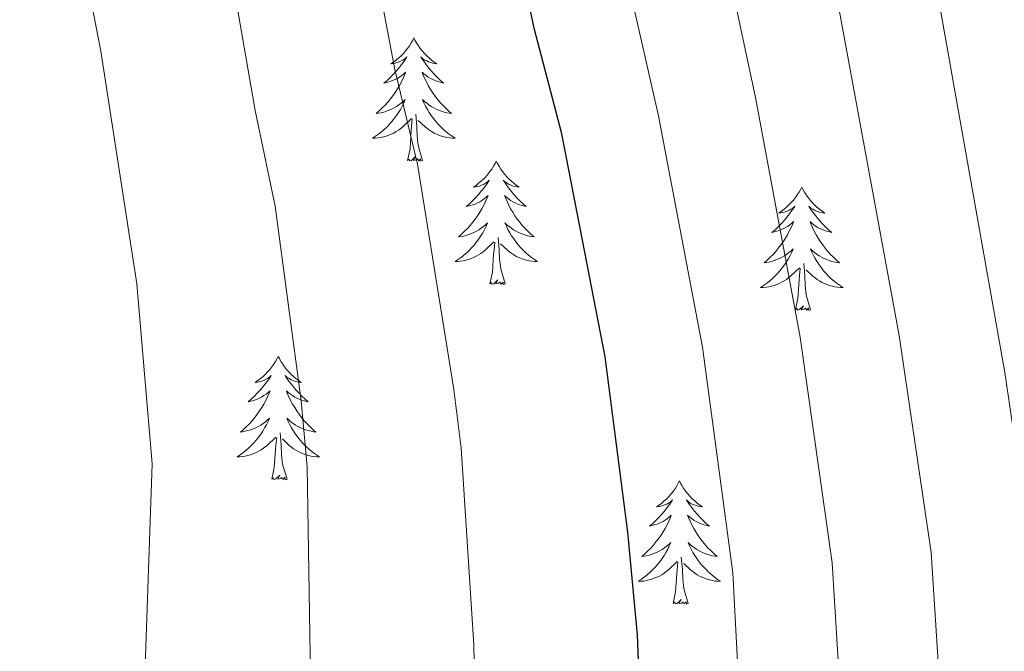
# Model space of a CAD drawing. Units: metres. Extents: x 660758 to 665282, y 4746111 to 4749186.
# Drawn here: x 661760 to 661855, y 4746779 to 4746840 of the extents above; entities that cross this region are included whole.
import ezdxf

# ---------------------------------------------------------------- set-up
doc = ezdxf.new("R2010")
doc.units = ezdxf.units.M
doc.header["$MEASUREMENT"] = 0
for name, color, linetype, lineweight in [('Level 36', 19, 'Continuous', 40), ('Level 4', 36, 'Continuous', 30), ('Level 5', 36, 'Continuous', 0)]:
    doc.layers.add(name, color=color, linetype=linetype, lineweight=lineweight)

msp = doc.modelspace()

# ---------------------------------------------------------------- linework, layer by layer
at = {"layer": 'Level 36', "color": 92, "linetype": 'Continuous', "lineweight": 0}
for points in [[(661798.13, 4746838.73), (661798.02, 4746838.51), (661797.87, 4746838.24), (661797.7, 4746837.97), (661797.52, 4746837.71), (661797.32, 4746837.47), (661797.12, 4746837.23), (661796.9, 4746837), (661796.67, 4746836.79), (661796.43, 4746836.58), (661796.18, 4746836.39), (661795.92, 4746836.21), (661796.12, 4746836.24), (661796.32, 4746836.28), (661796.52, 4746836.33), (661796.71, 4746836.4), (661796.9, 4746836.49), (661797.08, 4746836.58), (661797.26, 4746836.7), (661797.46, 4746836.89), (661797.42, 4746836.82), (661797.19, 4746836.48), (661796.95, 4746836.14), (661796.69, 4746835.81), (661796.42, 4746835.5), (661796.14, 4746835.19), (661795.85, 4746834.9), (661795.55, 4746834.62), (661795.24, 4746834.35), (661795.36, 4746834.37), (661795.61, 4746834.43), (661795.85, 4746834.5), (661796.08, 4746834.59), (661796.32, 4746834.69), (661796.54, 4746834.81), (661796.75, 4746834.94), (661796.96, 4746835.09), (661797.16, 4746835.24), (661797.34, 4746835.41), (661797.26, 4746835.19), (661797.1, 4746834.83), (661796.93, 4746834.47), (661796.74, 4746834.13), (661796.54, 4746833.79), (661796.33, 4746833.46), (661796.11, 4746833.13), (661795.87, 4746832.82), (661795.62, 4746832.52), (661795.35, 4746832.23), (661795.08, 4746831.95), (661794.79, 4746831.68), (661794.49, 4746831.42), (661794.69, 4746831.44), (661794.96, 4746831.49), (661795.22, 4746831.55), (661795.48, 4746831.63), (661795.73, 4746831.73), (661795.98, 4746831.83), (661796.22, 4746831.96), (661796.46, 4746832.1), (661796.68, 4746832.25), (661796.9, 4746832.41), (661797.1, 4746832.59), (661797.3, 4746832.77), (661797.16, 4746832.45)], [(661798.13, 4746838.73), (661798.24, 4746838.51), (661798.4, 4746838.24), (661798.57, 4746837.97), (661798.75, 4746837.71), (661798.94, 4746837.47), (661799.15, 4746837.23), (661799.37, 4746837), (661799.6, 4746836.79), (661799.84, 4746836.58), (661800.09, 4746836.39), (661800.35, 4746836.21), (661800.15, 4746836.24), (661799.95, 4746836.28), (661799.75, 4746836.33), (661799.56, 4746836.4), (661799.37, 4746836.49), (661799.18, 4746836.58), (661799.01, 4746836.7), (661798.81, 4746836.89), (661798.85, 4746836.82), (661799.08, 4746836.48), (661799.32, 4746836.14), (661799.58, 4746835.81), (661799.84, 4746835.5), (661800.12, 4746835.19), (661800.42, 4746834.9), (661800.72, 4746834.62), (661801.03, 4746834.35), (661800.91, 4746834.37), (661800.66, 4746834.43), (661800.42, 4746834.5), (661800.18, 4746834.59), (661799.95, 4746834.69), (661799.73, 4746834.81), (661799.51, 4746834.94), (661799.31, 4746835.09), (661799.11, 4746835.24), (661798.92, 4746835.41), (661799.01, 4746835.19), (661799.17, 4746834.83), (661799.34, 4746834.47), (661799.52, 4746834.13), (661799.72, 4746833.79), (661799.94, 4746833.46), (661800.16, 4746833.13), (661800.4, 4746832.82), (661800.65, 4746832.52), (661800.92, 4746832.23), (661801.19, 4746831.95), (661801.48, 4746831.68), (661801.78, 4746831.42), (661801.58, 4746831.44), (661801.31, 4746831.49), (661801.05, 4746831.55), (661800.79, 4746831.63), (661800.54, 4746831.73), (661800.29, 4746831.83), (661800.05, 4746831.96), (661799.81, 4746832.1), (661799.59, 4746832.25), (661799.37, 4746832.41), (661799.16, 4746832.59), (661798.97, 4746832.77), (661799.11, 4746832.45)], [(661797.16, 4746832.451), (661797, 4746832.131), (661796.83, 4746831.811), (661796.65, 4746831.511), (661796.45, 4746831.211), (661796.24, 4746830.922), (661796.02, 4746830.642), (661795.78, 4746830.382), (661795.54, 4746830.122), (661795.28, 4746829.872), (661795.01, 4746829.642), (661794.73, 4746829.422), (661794.44, 4746829.212), (661794.15, 4746829.022), (661794.42, 4746829.032), (661794.68, 4746829.052), (661794.94, 4746829.092), (661795.2, 4746829.152), (661795.46, 4746829.222), (661795.71, 4746829.312), (661795.95, 4746829.412), (661796.19, 4746829.532), (661796.42, 4746829.662), (661796.64, 4746829.802), (661796.86, 4746829.962), (661797.06, 4746830.132), (661797.91, 4746830.931)], [(661799.11, 4746832.451), (661799.27, 4746832.131), (661799.44, 4746831.811), (661799.62, 4746831.511), (661799.82, 4746831.211), (661800.019, 4746830.921), (661800.249, 4746830.641), (661800.479, 4746830.381), (661800.729, 4746830.121), (661800.989, 4746829.871), (661801.259, 4746829.641), (661801.539, 4746829.421), (661801.819, 4746829.211), (661802.109, 4746829.021), (661801.849, 4746829.031), (661801.589, 4746829.051), (661801.319, 4746829.091), (661801.059, 4746829.151), (661800.809, 4746829.221), (661800.559, 4746829.311), (661800.319, 4746829.411), (661800.079, 4746829.531), (661799.849, 4746829.661), (661799.629, 4746829.801), (661799.409, 4746829.961), (661799.209, 4746830.131), (661798.55, 4746830.751)], [(661797.52, 4746826.88), (661797.76, 4746828), (661797.87, 4746829.74), (661797.92, 4746830.17), (661797.98, 4746830.9)], [(661798.98, 4746826.88), (661798.56, 4746828.32), (661798.46, 4746829.23), (661798.42, 4746830.17), (661798.32, 4746831.34)], [(661798.98, 4746826.88), (661798.81, 4746826.81), (661798.79, 4746827.05), (661798.6, 4746826.83), (661798.48, 4746827.03), (661798.36, 4746826.93), (661798.09, 4746826.87), (661798.29, 4746827.26), (661797.9, 4746826.88), (661797.71, 4746826.83), (661797.67, 4746826.99), (661797.52, 4746826.88)], [(661806.09, 4746826.81), (661805.98, 4746826.59), (661805.83, 4746826.32), (661805.66, 4746826.05), (661805.48, 4746825.8), (661805.28, 4746825.55), (661805.08, 4746825.31), (661804.86, 4746825.08), (661804.63, 4746824.87), (661804.39, 4746824.67), (661804.14, 4746824.47), (661803.88, 4746824.3), (661804.08, 4746824.32), (661804.28, 4746824.36), (661804.48, 4746824.41), (661804.67, 4746824.48), (661804.86, 4746824.57), (661805.04, 4746824.67), (661805.22, 4746824.78), (661805.42, 4746824.97), (661805.38, 4746824.9), (661805.15, 4746824.56), (661804.91, 4746824.22), (661804.65, 4746823.9), (661804.38, 4746823.58), (661804.1, 4746823.27), (661803.81, 4746822.98), (661803.51, 4746822.7), (661803.2, 4746822.43), (661803.32, 4746822.45), (661803.57, 4746822.51), (661803.81, 4746822.58), (661804.04, 4746822.67), (661804.28, 4746822.77), (661804.5, 4746822.89), (661804.71, 4746823.02), (661804.92, 4746823.17), (661805.12, 4746823.32), (661805.3, 4746823.49), (661805.22, 4746823.27), (661805.06, 4746822.91), (661804.89, 4746822.56), (661804.7, 4746822.21), (661804.5, 4746821.87), (661804.29, 4746821.54), (661804.07, 4746821.22), (661803.83, 4746820.9), (661803.58, 4746820.6), (661803.31, 4746820.31), (661803.04, 4746820.03), (661802.75, 4746819.76), (661802.45, 4746819.5), (661802.65, 4746819.53), (661802.92, 4746819.57), (661803.18, 4746819.63), (661803.44, 4746819.71), (661803.69, 4746819.81), (661803.94, 4746819.92), (661804.18, 4746820.04), (661804.42, 4746820.18), (661804.64, 4746820.33), (661804.86, 4746820.49), (661805.06, 4746820.67), (661805.26, 4746820.85), (661805.12, 4746820.53)], [(661806.09, 4746826.81), (661806.2, 4746826.59), (661806.36, 4746826.32), (661806.53, 4746826.05), (661806.71, 4746825.8), (661806.9, 4746825.55), (661807.11, 4746825.31), (661807.33, 4746825.08), (661807.56, 4746824.87), (661807.8, 4746824.67), (661808.05, 4746824.47), (661808.31, 4746824.3), (661808.11, 4746824.32), (661807.91, 4746824.36), (661807.71, 4746824.41), (661807.52, 4746824.48), (661807.33, 4746824.57), (661807.14, 4746824.67), (661806.97, 4746824.78), (661806.77, 4746824.97), (661806.81, 4746824.9), (661807.04, 4746824.56), (661807.28, 4746824.22), (661807.54, 4746823.9), (661807.8, 4746823.58), (661808.08, 4746823.27), (661808.38, 4746822.98), (661808.68, 4746822.7), (661808.99, 4746822.43), (661808.87, 4746822.45), (661808.62, 4746822.51), (661808.38, 4746822.58), (661808.14, 4746822.67), (661807.91, 4746822.77), (661807.69, 4746822.89), (661807.47, 4746823.02), (661807.27, 4746823.17), (661807.07, 4746823.32), (661806.88, 4746823.49), (661806.97, 4746823.27), (661807.13, 4746822.91), (661807.3, 4746822.56), (661807.48, 4746822.21), (661807.68, 4746821.87), (661807.9, 4746821.54), (661808.12, 4746821.22), (661808.36, 4746820.9), (661808.61, 4746820.6), (661808.88, 4746820.31), (661809.15, 4746820.03), (661809.44, 4746819.76), (661809.74, 4746819.5), (661809.54, 4746819.53), (661809.27, 4746819.57), (661809.01, 4746819.63), (661808.75, 4746819.71), (661808.5, 4746819.81), (661808.25, 4746819.92), (661808.01, 4746820.04), (661807.77, 4746820.18), (661807.55, 4746820.33), (661807.33, 4746820.49), (661807.12, 4746820.67), (661806.93, 4746820.85), (661807.07, 4746820.53)], [(661835.61, 4746824.31), (661835.5, 4746824.09), (661835.34, 4746823.81), (661835.17, 4746823.55), (661834.99, 4746823.29), (661834.8, 4746823.04), (661834.59, 4746822.8), (661834.37, 4746822.58), (661834.14, 4746822.36), (661833.9, 4746822.16), (661833.65, 4746821.97), (661833.39, 4746821.79), (661833.59, 4746821.81), (661833.79, 4746821.85), (661833.99, 4746821.9), (661834.19, 4746821.97), (661834.38, 4746822.06), (661834.56, 4746822.16), (661834.73, 4746822.27), (661834.94, 4746822.46), (661834.9, 4746822.39), (661834.66, 4746822.05), (661834.42, 4746821.71), (661834.17, 4746821.39), (661833.9, 4746821.07), (661833.62, 4746820.77), (661833.33, 4746820.47), (661833.02, 4746820.19), (661832.71, 4746819.92), (661832.83, 4746819.94), (661833.08, 4746820), (661833.32, 4746820.07), (661833.56, 4746820.16), (661833.79, 4746820.26), (661834.01, 4746820.38), (661834.23, 4746820.51), (661834.44, 4746820.66), (661834.63, 4746820.81), (661834.82, 4746820.99), (661834.73, 4746820.76), (661834.58, 4746820.4), (661834.4, 4746820.05), (661834.22, 4746819.7), (661834.02, 4746819.36), (661833.81, 4746819.03), (661833.58, 4746818.71), (661833.34, 4746818.4), (661833.09, 4746818.09), (661832.83, 4746817.8), (661832.55, 4746817.52), (661832.26, 4746817.25), (661831.97, 4746816.99), (661832.16, 4746817.02), (661832.43, 4746817.06), (661832.69, 4746817.13), (661832.95, 4746817.21), (661833.21, 4746817.3), (661833.46, 4746817.41), (661833.7, 4746817.53), (661833.93, 4746817.67), (661834.16, 4746817.82), (661834.37, 4746817.98), (661834.58, 4746818.16), (661834.77, 4746818.35), (661834.63, 4746818.02)], [(661835.61, 4746824.31), (661835.72, 4746824.09), (661835.87, 4746823.81), (661836.04, 4746823.55), (661836.22, 4746823.29), (661836.42, 4746823.04), (661836.62, 4746822.8), (661836.84, 4746822.58), (661837.07, 4746822.36), (661837.31, 4746822.16), (661837.56, 4746821.97), (661837.82, 4746821.79), (661837.63, 4746821.81), (661837.42, 4746821.85), (661837.22, 4746821.9), (661837.03, 4746821.97), (661836.84, 4746822.06), (661836.66, 4746822.16), (661836.48, 4746822.27), (661836.28, 4746822.46), (661836.32, 4746822.39), (661836.55, 4746822.05), (661836.79, 4746821.71), (661837.05, 4746821.39), (661837.32, 4746821.07), (661837.6, 4746820.77), (661837.89, 4746820.47), (661838.19, 4746820.19), (661838.51, 4746819.92), (661838.38, 4746819.94), (661838.14, 4746820), (661837.89, 4746820.07), (661837.66, 4746820.16), (661837.43, 4746820.26), (661837.2, 4746820.38), (661836.99, 4746820.51), (661836.78, 4746820.66), (661836.58, 4746820.81), (661836.4, 4746820.99), (661836.48, 4746820.76), (661836.64, 4746820.4), (661836.81, 4746820.05), (661837, 4746819.7), (661837.2, 4746819.36), (661837.41, 4746819.03), (661837.64, 4746818.71), (661837.88, 4746818.4), (661838.13, 4746818.09), (661838.39, 4746817.8), (661838.66, 4746817.52), (661838.95, 4746817.25), (661839.25, 4746816.99), (661839.05, 4746817.02), (661838.79, 4746817.06), (661838.52, 4746817.13), (661838.26, 4746817.21), (661838.01, 4746817.3), (661837.76, 4746817.41), (661837.52, 4746817.53), (661837.29, 4746817.67), (661837.06, 4746817.82), (661836.84, 4746817.98), (661836.64, 4746818.16), (661836.44, 4746818.35), (661836.58, 4746818.02)], [(661805.117, 4746820.533), (661804.957, 4746820.213), (661804.787, 4746819.893), (661804.607, 4746819.593), (661804.407, 4746819.293), (661804.197, 4746819.003), (661803.977, 4746818.733), (661803.737, 4746818.463), (661803.497, 4746818.204), (661803.237, 4746817.954), (661802.967, 4746817.724), (661802.687, 4746817.504), (661802.397, 4746817.294), (661802.107, 4746817.104), (661802.377, 4746817.114), (661802.637, 4746817.134), (661802.897, 4746817.174), (661803.157, 4746817.234), (661803.417, 4746817.304), (661803.667, 4746817.394), (661803.907, 4746817.494), (661804.147, 4746817.614), (661804.377, 4746817.744), (661804.597, 4746817.884), (661804.817, 4746818.043), (661805.017, 4746818.213), (661805.866, 4746819.013)], [(661807.067, 4746820.533), (661807.226, 4746820.213), (661807.396, 4746819.893), (661807.576, 4746819.593), (661807.776, 4746819.293), (661807.976, 4746819.003), (661808.206, 4746818.733), (661808.436, 4746818.463), (661808.686, 4746818.203), (661808.946, 4746817.953), (661809.216, 4746817.723), (661809.496, 4746817.503), (661809.775, 4746817.293), (661810.065, 4746817.103), (661809.805, 4746817.113), (661809.546, 4746817.133), (661809.276, 4746817.173), (661809.016, 4746817.233), (661808.766, 4746817.303), (661808.516, 4746817.393), (661808.276, 4746817.493), (661808.036, 4746817.613), (661807.806, 4746817.743), (661807.586, 4746817.883), (661807.366, 4746818.043), (661807.166, 4746818.213), (661806.506, 4746818.833)], [(661805.48, 4746814.96), (661805.72, 4746816.08), (661805.83, 4746817.82), (661805.88, 4746818.25), (661805.94, 4746818.98)], [(661806.94, 4746814.96), (661806.52, 4746816.4), (661806.42, 4746817.31), (661806.38, 4746818.25), (661806.28, 4746819.42)], [(661834.631, 4746818.021), (661834.481, 4746817.701), (661834.311, 4746817.391), (661834.121, 4746817.081), (661833.931, 4746816.781), (661833.721, 4746816.491), (661833.491, 4746816.221), (661833.261, 4746815.951), (661833.011, 4746815.691), (661832.761, 4746815.452), (661832.491, 4746815.212), (661832.211, 4746814.992), (661831.921, 4746814.782), (661831.631, 4746814.592), (661831.891, 4746814.602), (661832.161, 4746814.622), (661832.421, 4746814.672), (661832.681, 4746814.722), (661832.931, 4746814.792), (661833.181, 4746814.882), (661833.431, 4746814.982), (661833.661, 4746815.102), (661833.891, 4746815.232), (661834.121, 4746815.381), (661834.331, 4746815.531), (661834.531, 4746815.701), (661835.381, 4746816.501)], [(661836.581, 4746818.021), (661836.741, 4746817.701), (661836.91, 4746817.391), (661837.09, 4746817.081), (661837.29, 4746816.781), (661837.5, 4746816.491), (661837.72, 4746816.221), (661837.96, 4746815.951), (661838.2, 4746815.691), (661838.46, 4746815.451), (661838.73, 4746815.211), (661839.01, 4746814.991), (661839.3, 4746814.781), (661839.59, 4746814.591), (661839.32, 4746814.601), (661839.06, 4746814.621), (661838.8, 4746814.671), (661838.54, 4746814.721), (661838.28, 4746814.791), (661838.03, 4746814.881), (661837.79, 4746814.981), (661837.55, 4746815.101), (661837.32, 4746815.231), (661837.1, 4746815.381), (661836.89, 4746815.531), (661836.68, 4746815.701), (661836.03, 4746816.321)], [(661836.46, 4746812.45), (661836.03, 4746813.89), (661835.94, 4746814.8), (661835.89, 4746815.75), (661835.79, 4746816.91)], [(661834.99, 4746812.45), (661835.23, 4746813.57), (661835.35, 4746815.31), (661835.4, 4746815.75), (661835.46, 4746816.47)], [(661806.94, 4746814.96), (661806.77, 4746814.89), (661806.75, 4746815.13), (661806.56, 4746814.91), (661806.44, 4746815.11), (661806.32, 4746815.01), (661806.05, 4746814.95), (661806.25, 4746815.35), (661805.86, 4746814.97), (661805.67, 4746814.91), (661805.63, 4746815.07), (661805.48, 4746814.96)], [(661836.46, 4746812.45), (661836.28, 4746812.39), (661836.27, 4746812.63), (661836.08, 4746812.4), (661835.96, 4746812.61), (661835.83, 4746812.5), (661835.56, 4746812.44), (661835.76, 4746812.84), (661835.38, 4746812.46), (661835.19, 4746812.4), (661835.15, 4746812.57), (661834.99, 4746812.45)], [(661785.03, 4746807.95), (661784.92, 4746807.73), (661784.76, 4746807.45), (661784.59, 4746807.19), (661784.41, 4746806.93), (661784.22, 4746806.68), (661784.01, 4746806.44), (661783.79, 4746806.22), (661783.56, 4746806), (661783.32, 4746805.8), (661783.07, 4746805.61), (661782.81, 4746805.43), (661783.01, 4746805.45), (661783.21, 4746805.49), (661783.41, 4746805.55), (661783.6, 4746805.61), (661783.79, 4746805.7), (661783.98, 4746805.8), (661784.15, 4746805.91), (661784.35, 4746806.1), (661784.31, 4746806.04), (661784.08, 4746805.69), (661783.84, 4746805.35), (661783.58, 4746805.03), (661783.32, 4746804.71), (661783.04, 4746804.41), (661782.74, 4746804.11), (661782.44, 4746803.83), (661782.13, 4746803.56), (661782.25, 4746803.58), (661782.5, 4746803.64), (661782.74, 4746803.71), (661782.98, 4746803.8), (661783.21, 4746803.91), (661783.43, 4746804.02), (661783.65, 4746804.15), (661783.85, 4746804.3), (661784.05, 4746804.46), (661784.24, 4746804.63), (661784.15, 4746804.4), (661783.99, 4746804.04), (661783.82, 4746803.69), (661783.64, 4746803.34), (661783.44, 4746803), (661783.22, 4746802.67), (661783, 4746802.35), (661782.76, 4746802.04), (661782.51, 4746801.73), (661782.24, 4746801.44), (661781.97, 4746801.16), (661781.68, 4746800.89), (661781.38, 4746800.63), (661781.58, 4746800.66), (661781.85, 4746800.71), (661782.11, 4746800.77), (661782.37, 4746800.85), (661782.62, 4746800.94), (661782.87, 4746801.05), (661783.11, 4746801.17), (661783.35, 4746801.31), (661783.57, 4746801.46), (661783.79, 4746801.62), (661784, 4746801.8), (661784.19, 4746801.99), (661784.05, 4746801.66)], [(661785.03, 4746807.95), (661785.14, 4746807.73), (661785.29, 4746807.45), (661785.46, 4746807.19), (661785.64, 4746806.93), (661785.84, 4746806.68), (661786.04, 4746806.44), (661786.26, 4746806.22), (661786.49, 4746806), (661786.73, 4746805.8), (661786.98, 4746805.61), (661787.24, 4746805.43), (661787.04, 4746805.45), (661786.84, 4746805.49), (661786.64, 4746805.55), (661786.45, 4746805.61), (661786.26, 4746805.7), (661786.08, 4746805.8), (661785.9, 4746805.91), (661785.7, 4746806.1), (661785.74, 4746806.04), (661785.97, 4746805.69), (661786.21, 4746805.35), (661786.47, 4746805.03), (661786.74, 4746804.71), (661787.02, 4746804.41), (661787.31, 4746804.11), (661787.61, 4746803.83), (661787.92, 4746803.56), (661787.8, 4746803.58), (661787.55, 4746803.64), (661787.31, 4746803.71), (661787.08, 4746803.8), (661786.84, 4746803.91), (661786.62, 4746804.02), (661786.41, 4746804.15), (661786.2, 4746804.3), (661786, 4746804.46), (661785.82, 4746804.63), (661785.9, 4746804.4), (661786.06, 4746804.04), (661786.23, 4746803.69), (661786.42, 4746803.34), (661786.62, 4746803), (661786.83, 4746802.67), (661787.05, 4746802.35), (661787.29, 4746802.04), (661787.54, 4746801.73), (661787.81, 4746801.44), (661788.08, 4746801.16), (661788.37, 4746800.89), (661788.67, 4746800.63), (661788.47, 4746800.66), (661788.2, 4746800.71), (661787.94, 4746800.77), (661787.68, 4746800.85), (661787.43, 4746800.94), (661787.18, 4746801.05), (661786.94, 4746801.17), (661786.7, 4746801.31), (661786.48, 4746801.46), (661786.26, 4746801.62), (661786.06, 4746801.8), (661785.86, 4746801.99), (661786, 4746801.66)], [(661784.048, 4746801.659), (661783.888, 4746801.339), (661783.718, 4746801.029), (661783.538, 4746800.719), (661783.338, 4746800.419), (661783.138, 4746800.139), (661782.908, 4746799.859), (661782.678, 4746799.589), (661782.428, 4746799.329), (661782.168, 4746799.09), (661781.898, 4746798.85), (661781.618, 4746798.63), (661781.338, 4746798.42), (661781.048, 4746798.23), (661781.308, 4746798.24), (661781.568, 4746798.27), (661781.838, 4746798.31), (661782.098, 4746798.36), (661782.348, 4746798.43), (661782.598, 4746798.52), (661782.838, 4746798.63), (661783.078, 4746798.74), (661783.308, 4746798.869), (661783.527, 4746799.019), (661783.747, 4746799.169), (661783.947, 4746799.349), (661784.797, 4746800.139)], [(661785.997, 4746801.659), (661786.157, 4746801.339), (661786.327, 4746801.029), (661786.507, 4746800.719), (661786.707, 4746800.419), (661786.917, 4746800.139), (661787.137, 4746799.859), (661787.377, 4746799.589), (661787.617, 4746799.329), (661787.877, 4746799.089), (661788.147, 4746798.849), (661788.427, 4746798.629), (661788.716, 4746798.419), (661789.006, 4746798.229), (661788.736, 4746798.239), (661788.476, 4746798.269), (661788.217, 4746798.309), (661787.957, 4746798.359), (661787.697, 4746798.429), (661787.447, 4746798.519), (661787.207, 4746798.629), (661786.967, 4746798.739), (661786.737, 4746798.869), (661786.517, 4746799.019), (661786.297, 4746799.169), (661786.097, 4746799.349), (661785.437, 4746799.969)], [(661785.88, 4746796.09), (661785.45, 4746797.53), (661785.36, 4746798.44), (661785.31, 4746799.39), (661785.21, 4746800.55)], [(661784.41, 4746796.09), (661784.65, 4746797.21), (661784.76, 4746798.95), (661784.81, 4746799.39), (661784.88, 4746800.11)], [(661785.88, 4746796.09), (661785.7, 4746796.03), (661785.68, 4746796.27), (661785.49, 4746796.04), (661785.37, 4746796.25), (661785.25, 4746796.14), (661784.98, 4746796.09), (661785.18, 4746796.48), (661784.79, 4746796.1), (661784.6, 4746796.04), (661784.56, 4746796.21), (661784.41, 4746796.09)], [(661823.79, 4746795.92), (661823.68, 4746795.7), (661823.52, 4746795.43), (661823.36, 4746795.16), (661823.18, 4746794.9), (661822.98, 4746794.66), (661822.77, 4746794.42), (661822.56, 4746794.19), (661822.32, 4746793.98), (661822.08, 4746793.77), (661821.83, 4746793.58), (661821.57, 4746793.4), (661821.77, 4746793.43), (661821.98, 4746793.47), (661822.18, 4746793.52), (661822.37, 4746793.59), (661822.56, 4746793.67), (661822.74, 4746793.77), (661822.91, 4746793.89), (661823.12, 4746794.08), (661823.08, 4746794.01), (661822.85, 4746793.67), (661822.6, 4746793.33), (661822.35, 4746793), (661822.08, 4746792.69), (661821.8, 4746792.38), (661821.51, 4746792.09), (661821.21, 4746791.81), (661820.89, 4746791.53), (661821.02, 4746791.56), (661821.26, 4746791.62), (661821.5, 4746791.69), (661821.74, 4746791.78), (661821.97, 4746791.88), (661822.2, 4746792), (661822.41, 4746792.13), (661822.62, 4746792.27), (661822.82, 4746792.43), (661823, 4746792.6), (661822.91, 4746792.38), (661822.76, 4746792.02), (661822.59, 4746791.66), (661822.4, 4746791.32), (661822.2, 4746790.98), (661821.99, 4746790.65), (661821.76, 4746790.32), (661821.52, 4746790.01), (661821.27, 4746789.71), (661821.01, 4746789.42), (661820.73, 4746789.14), (661820.45, 4746788.87), (661820.15, 4746788.61), (661820.35, 4746788.63), (661820.61, 4746788.68), (661820.88, 4746788.74), (661821.14, 4746788.82), (661821.39, 4746788.92), (661821.64, 4746789.02), (661821.88, 4746789.15), (661822.11, 4746789.29), (661822.34, 4746789.43), (661822.55, 4746789.6), (661822.76, 4746789.77), (661822.96, 4746789.96), (661822.81, 4746789.64)], [(661823.79, 4746795.92), (661823.9, 4746795.7), (661824.06, 4746795.43), (661824.22, 4746795.16), (661824.41, 4746794.9), (661824.6, 4746794.66), (661824.81, 4746794.42), (661825.03, 4746794.19), (661825.26, 4746793.98), (661825.5, 4746793.77), (661825.75, 4746793.58), (661826.01, 4746793.4), (661825.81, 4746793.43), (661825.61, 4746793.47), (661825.41, 4746793.52), (661825.21, 4746793.59), (661825.02, 4746793.67), (661824.84, 4746793.77), (661824.67, 4746793.89), (661824.46, 4746794.08), (661824.5, 4746794.01), (661824.73, 4746793.67), (661824.98, 4746793.33), (661825.23, 4746793), (661825.5, 4746792.69), (661825.78, 4746792.38), (661826.07, 4746792.09), (661826.38, 4746791.81), (661826.69, 4746791.53), (661826.56, 4746791.56), (661826.32, 4746791.62), (661826.08, 4746791.69), (661825.84, 4746791.78), (661825.61, 4746791.88), (661825.39, 4746792), (661825.17, 4746792.13), (661824.96, 4746792.27), (661824.77, 4746792.43), (661824.58, 4746792.6), (661824.67, 4746792.38), (661824.82, 4746792.02), (661825, 4746791.66), (661825.18, 4746791.32), (661825.38, 4746790.98), (661825.59, 4746790.65), (661825.82, 4746790.32), (661826.06, 4746790.01), (661826.31, 4746789.71), (661826.57, 4746789.42), (661826.85, 4746789.14), (661827.14, 4746788.87), (661827.43, 4746788.61), (661827.24, 4746788.63), (661826.97, 4746788.68), (661826.71, 4746788.74), (661826.45, 4746788.82), (661826.19, 4746788.92), (661825.94, 4746789.02), (661825.7, 4746789.15), (661825.47, 4746789.29), (661825.24, 4746789.43), (661825.03, 4746789.6), (661824.82, 4746789.77), (661824.63, 4746789.96), (661824.77, 4746789.64)], [(661822.809, 4746789.638), (661822.659, 4746789.308), (661822.489, 4746788.998), (661822.309, 4746788.698), (661822.109, 4746788.398), (661821.899, 4746788.108), (661821.679, 4746787.828), (661821.439, 4746787.569), (661821.199, 4746787.309), (661820.939, 4746787.059), (661820.669, 4746786.829), (661820.389, 4746786.609), (661820.099, 4746786.399), (661819.809, 4746786.209), (661820.079, 4746786.209), (661820.339, 4746786.239), (661820.599, 4746786.279), (661820.859, 4746786.339), (661821.118, 4746786.409), (661821.358, 4746786.499), (661821.608, 4746786.599), (661821.848, 4746786.719), (661822.078, 4746786.849), (661822.298, 4746786.989), (661822.508, 4746787.149), (661822.718, 4746787.318), (661823.558, 4746788.118)], [(661824.768, 4746789.638), (661824.918, 4746789.308), (661825.088, 4746788.998), (661825.278, 4746788.698), (661825.468, 4746788.398), (661825.678, 4746788.108), (661825.898, 4746787.828), (661826.138, 4746787.568), (661826.388, 4746787.308), (661826.638, 4746787.058), (661826.907, 4746786.828), (661827.187, 4746786.608), (661827.477, 4746786.398), (661827.767, 4746786.208), (661827.507, 4746786.208), (661827.237, 4746786.238), (661826.977, 4746786.278), (661826.717, 4746786.338), (661826.467, 4746786.408), (661826.218, 4746786.498), (661825.968, 4746786.598), (661825.738, 4746786.718), (661825.498, 4746786.848), (661825.278, 4746786.988), (661825.068, 4746787.148), (661824.868, 4746787.318), (661824.208, 4746787.938)], [(661824.64, 4746784.07), (661824.21, 4746785.51), (661824.12, 4746786.41), (661824.08, 4746787.36), (661823.97, 4746788.53)], [(661823.17, 4746784.07), (661823.42, 4746785.19), (661823.53, 4746786.93), (661823.58, 4746787.36), (661823.64, 4746788.09)], [(661824.64, 4746784.07), (661824.47, 4746784), (661824.45, 4746784.24), (661824.26, 4746784.02), (661824.14, 4746784.22), (661824.02, 4746784.11), (661823.75, 4746784.06), (661823.94, 4746784.45), (661823.56, 4746784.07), (661823.37, 4746784.02), (661823.33, 4746784.18), (661823.17, 4746784.07)]]:
    msp.add_lwpolyline(points, dxfattribs=at)
at = {"layer": 'Level 4', "color": 36, "linetype": 'Continuous', "lineweight": 30}
msp.add_polyline3d([(661821.96, 4746731.08, 1050), (661821.84, 4746734.75, 1050), (661820.92, 4746750.18, 1050), (661819.75, 4746781.05, 1050), (661818.81, 4746790.97, 1050), (661816.62, 4746807.9, 1050), (661812.44, 4746829.44, 1050), (661809.77, 4746839.65, 1050), (661806.58, 4746854.8, 1050), (661799.59, 4746880.96, 1050), (661796.41, 4746890.92, 1050), (661786.1, 4746920.66, 1050), (661782.14, 4746930.63, 1050), (661780.02, 4746935.15, 1050), (661772.46, 4746948.86, 1050), (661763.92, 4746962.27, 1050), (661753.1, 4746986.75, 1050)], dxfattribs=at)
at = {"layer": 'Level 5', "color": 36, "linetype": 'Continuous', "lineweight": 0}
for points in [[(661802.84, 4746636, 1055), (661806.95, 4746659.68, 1055), (661807.31, 4746675.84, 1055), (661806.4, 4746720.87, 1055), (661805.86, 4746733.47, 1055), (661804.44, 4746753.79, 1055), (661803.94, 4746780.07, 1055), (661802.7, 4746799.09, 1055), (661802, 4746804.74, 1055), (661798.5, 4746826.52, 1055), (661796.28, 4746835.68, 1055), (661794.13, 4746847.07, 1055), (661788.46, 4746870.87, 1055), (661785.16, 4746882.43, 1055), (661768.88, 4746926.67, 1055), (661760.93, 4746942.24, 1055), (661753.54, 4746955.26, 1055), (661742.16, 4746980.54, 1055), (661728.11, 4747005.84, 1055), (661706.18, 4747048.48, 1055), (661702, 4747058.63, 1055), (661694.07, 4747073, 1055), (661689.57, 4747083.03, 1055), (661688.12, 4747085.87, 1055)], [(661789.04, 4746648.37, 1060), (661790.94, 4746661.23, 1060), (661791.33, 4746676.17, 1060), (661790.68, 4746715.6, 1060), (661789.88, 4746732.2, 1060), (661788.16, 4746752.41, 1060), (661788.13, 4746779.08, 1060), (661787.81, 4746797.27, 1060), (661787.25, 4746803.65, 1060), (661784.75, 4746822.45, 1060), (661782.79, 4746831.71, 1060), (661780.54, 4746844.71, 1060), (661775.48, 4746867.61, 1060), (661772.14, 4746879.1, 1060), (661757.74, 4746915.91, 1060), (661755.62, 4746922.72, 1060), (661743.53, 4746947.45, 1060), (661737.56, 4746961.14, 1060), (661731.22, 4746974.33, 1060), (661717.29, 4746999.28, 1060), (661696.71, 4747040.71, 1060), (661691.89, 4747053.45, 1060), (661688.73, 4747059.71, 1060)], [(661773.17, 4746649.79, 1065), (661775.03, 4746664.04, 1065), (661775.41, 4746681.51, 1065), (661774.61, 4746719.39, 1065), (661773.91, 4746730.93, 1065), (661772.16, 4746746.03, 1065), (661771.79, 4746753.45, 1065), (661771.99, 4746772.48, 1065), (661772.86, 4746797.57, 1065), (661771.37, 4746814.95, 1065), (661767.88, 4746837.44, 1065), (661763.6, 4746859.48, 1065), (661761.2, 4746869.19, 1065), (661757.16, 4746880.39, 1065), (661749.83, 4746897.48, 1065), (661744.48, 4746911.2, 1065), (661742.37, 4746918.76, 1065), (661739.59, 4746924.08, 1065), (661737.96, 4746928.8, 1065), (661728.51, 4746951.46, 1065), (661720.28, 4746968.13, 1065), (661706.47, 4746992.72, 1065), (661692.61, 4747021.07, 1065), (661689.48, 4747027.9, 1065)], [(661845.88, 4746634.19, 1040), (661848.48, 4746656.95, 1040), (661846.96, 4746678.98, 1040), (661845.45, 4746686.85, 1040), (661845.02, 4746691.84, 1040), (661844.16, 4746705.31, 1040), (661843.2, 4746735.65, 1040), (661840.56, 4746754.95, 1040), (661838.53, 4746788, 1040), (661835.44, 4746809.81, 1040), (661831.12, 4746832.97, 1040), (661828.25, 4746846.54, 1040), (661825.27, 4746864.22, 1040), (661818.86, 4746890.08, 1040), (661804.7, 4746934.7, 1040), (661802.73, 4746940.09, 1040), (661793.34, 4746961.34, 1040), (661787.23, 4746977.87, 1040), (661775.78, 4747001.61, 1040)], [(661832.71, 4746635.88, 1045), (661835.77, 4746658.15, 1045), (661835.12, 4746677.25, 1045), (661834.25, 4746683.68, 1045), (661833.65, 4746693.35, 1045), (661832.52, 4746735.2, 1045), (661830.74, 4746752.57, 1045), (661828.96, 4746787.02, 1045), (661826.03, 4746808.85, 1045), (661821.78, 4746831.2, 1045), (661818.5, 4746845.54, 1045), (661815.55, 4746860.8, 1045), (661808.47, 4746887.91, 1045), (661793.31, 4746933.01, 1045), (661789.16, 4746942.15, 1045), (661777.98, 4746963.79, 1045), (661774.56, 4746972.36, 1045), (661765.58, 4746991.96, 1045)], [(661872.76, 4746635.17, 1030), (661874, 4746659.56, 1030), (661873.7, 4746663.01, 1030), (661870.63, 4746682.45, 1030), (661868.05, 4746692.11, 1030), (661866.34, 4746704.26, 1030), (661865.18, 4746720.42, 1030), (661864.57, 4746736.56, 1030), (661862.5, 4746749.53, 1030), (661860.28, 4746759.28, 1030), (661859.45, 4746764.67, 1030), (661857.65, 4746789.95, 1030), (661855.22, 4746806.4, 1030), (661847.93, 4746847.44, 1030), (661846.26, 4746859.15, 1030), (661845.25, 4746868.81, 1030), (661840.81, 4746889.57, 1030), (661829.36, 4746929.68, 1030), (661827.03, 4746939.4, 1030), (661822.08, 4746955.83, 1030), (661814.54, 4746983.95, 1030)], [(661858.84, 4746630.49, 1035), (661861.19, 4746655.75, 1035), (661861.17, 4746660.76, 1035), (661858.79, 4746680.72, 1035), (661856.65, 4746690.03, 1035), (661856.11, 4746695, 1035), (661854.98, 4746707.42, 1035), (661853.89, 4746736.11, 1035), (661850.44, 4746756.91, 1035), (661849.8, 4746762.31, 1035), (661848.09, 4746788.98, 1035), (661845, 4746809.96, 1035), (661837.18, 4746852.47, 1035), (661835.26, 4746866.51, 1035), (661829.23, 4746892.25, 1035), (661824.56, 4746907.09, 1035), (661815.64, 4746937.79, 1035), (661808.01, 4746958.8, 1035), (661801.88, 4746978.53, 1035)]]:
    msp.add_polyline3d(points, dxfattribs=at)

doc.saveas('drawing.dxf')
